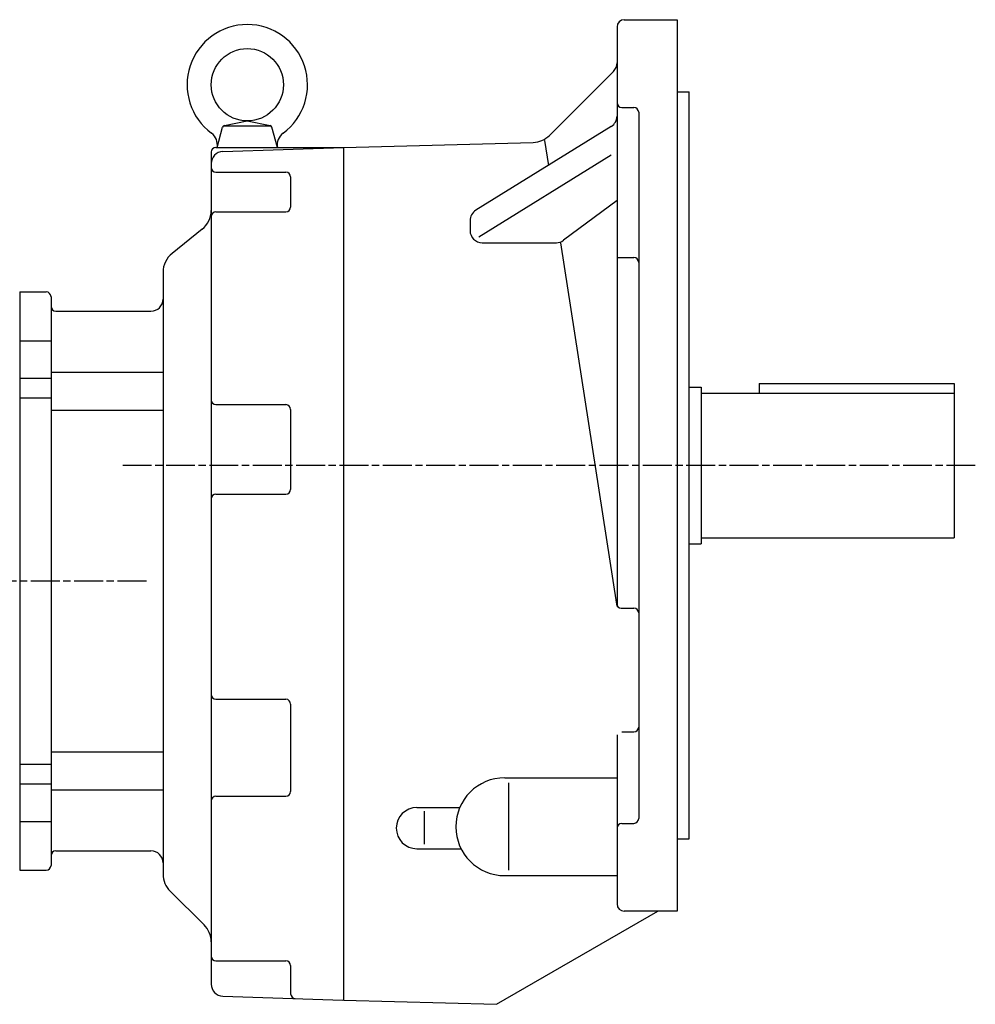
# Model space of a CAD drawing. Extents: x 118 to 1447, y 424 to 1289.
# Drawn here: x 558 to 955, y 429 to 838 of the extents above; entities that cross this region are included whole.
import ezdxf

# ---------------------------------------------------------------- set-up
doc = ezdxf.new("R2010")
doc.units = 0
doc.linetypes.add('AM_ISO08W050', pattern=[18, 12, -1.5, 3, -1.5])
doc.layers.get('0').update_dxf_attribs({"linetype": 'CONTINUOUS'})

msp = doc.modelspace()

# ---------------------------------------------------------------- linework, layer by layer
at = {"color": 7, "linetype": 'CONTINUOUS'}
for p, q in [((808.76, 838.04), (830.76, 838.04)), ((830.76, 838.04), (830.76, 468.04)), ((805.76, 835.04), (805.76, 595.1)), ((777.74, 790.02), (804.29, 816.57)), ((830.76, 808.04), (835.76, 808.04)), ((835.76, 498.04), (835.76, 808.04)), ((807.76, 801.59), (812.76, 801.59)), ((814.76, 799.59), (814.76, 506.48)), ((639.76, 785.04), (642.01, 793.43)), ((642.46, 794.04), (662.05, 794.04)), ((642.78, 794.16), (652.26, 796.04)), ((652.26, 796.04), (661.73, 794.16)), ((664.76, 785.04), (662.51, 793.43)), ((803.39, 793.75), (747.12, 758.91)), ((639.26, 785.04), (692.26, 785.04)), ((642.08, 783.28), (692.26, 785.04)), ((692.26, 785.04), (770.93, 787.1)), ((692.26, 785.04), (692.26, 431.04)), ((775.67, 787.95), (777.28, 777.58)), ((637.26, 783.04), (637.26, 437.77)), ((803.39, 781.78), (748.45, 747.77)), ((639.26, 774.78), (668.26, 774.78)), ((670.26, 772.78), (670.26, 760.25)), ((805.76, 762.94), (783.58, 746.46)), ((639.26, 758.25), (668.26, 758.25)), ((744.76, 754.66), (744.76, 750.48)), ((633.5, 751.03), (621.01, 741.04)), ((749.76, 745.48), (780.6, 745.48)), ((782.25, 745.48), (805.49, 595.49)), ((805.76, 739.31), (812.76, 739.31)), ((617.26, 733.23), (617.26, 483.42)), ((557.76, 725.04), (557.76, 485.04)), ((557.76, 725.04), (568.76, 725.04)), ((570.76, 723.04), (570.76, 487.04)), ((572.76, 717.04), (612.26, 717.04)), ((557.76, 704.76), (570.76, 704.76)), ((570.76, 691.71), (617.26, 691.71)), ((557.76, 689.21), (570.76, 689.21)), ((864.76, 687.04), (864.76, 683.04)), ((864.76, 687.04), (945.76, 687.04)), ((945.76, 687.04), (945.76, 623.04)), ((835.76, 685.54), (840.76, 685.54)), ((840.76, 685.54), (840.76, 620.54)), ((840.76, 683.04), (945.76, 683.04)), ((557.76, 681.03), (570.76, 681.03)), ((570.76, 675.97), (617.26, 675.97)), ((639.26, 678.26), (668.26, 678.26)), ((670.26, 676.26), (670.26, 643.09)), ((639.26, 641.09), (668.26, 641.09)), ((840.76, 623.04), (945.76, 623.04)), ((835.76, 620.54), (840.76, 620.54)), ((807.47, 593.8), (812.76, 593.8)), ((639.26, 555.98), (668.26, 555.98)), ((670.26, 553.98), (670.26, 517.71)), ((805.76, 541.25), (805.76, 471.04)), ((807.76, 542.44), (812.76, 542.44)), ((570.76, 534.1), (617.26, 534.1)), ((557.76, 529.04), (570.76, 529.04)), ((759.14, 523.39), (805.76, 523.39)), ((557.76, 520.86), (570.76, 520.86)), ((760.76, 521.23), (760.76, 485.11)), ((570.76, 518.36), (617.26, 518.36)), ((639.26, 515.71), (668.26, 515.71)), ((722.67, 511.06), (740.46, 511.06)), ((725.76, 509.47), (725.76, 495.82)), ((557.76, 505.31), (570.76, 505.31)), ((807.76, 504.48), (812.76, 504.48)), ((830.76, 498.04), (835.76, 498.04)), ((572.76, 493.04), (612.26, 493.04)), ((722.67, 493.94), (741, 493.94)), ((557.76, 485.04), (568.76, 485.04)), ((759.14, 482.77), (805.76, 482.77)), ((620.22, 476.32), (634.29, 462.39)), ((755.79, 429.37), (822.76, 468.04)), ((830.76, 468.04), (808.76, 468.04)), ((639.26, 447.45), (668.26, 447.45)), ((670.26, 445.45), (670.26, 433.72)), ((642.08, 432.78), (691.96, 431.04)), ((692.26, 431.04), (755.79, 429.37))]:
    msp.add_line(p, q, dxfattribs=at)
at = {"linetype": 'AM_ISO08W050'}
for p, q in [((954.53, 653.04), (600.22, 653.04)), ((610.37, 605.04), (138.43, 605.04))]:
    msp.add_line(p, q, dxfattribs=at)
at = {"color": 7, "linetype": 'CONTINUOUS'}
msp.add_circle((652.26, 811.04), 15, dxfattribs=at)
for centre, radius, start, end in [((808.76, 835.04), 3, 90, 180), ((652.26, 811.04), 25, 306.4667, 233.5333), ((800.76, 820.11), 5, 315, 0), ((807.76, 803.59), 2, 180, 270), ((812.76, 799.59), 2, 0, 90), ((800.76, 798), 5, 301.7654, 0), ((642.97, 793.18), 1, 101.2133, 165), ((661.54, 793.18), 1, 15, 78.7867), ((633.83, 786.1), 6, 349.7299, 53.5333), ((670.68, 786.1), 6, 126.4667, 190.2701), ((770.67, 797.09), 10, 271.5, 315), ((639.26, 783.04), 2, 90, 180), ((642.26, 778.29), 5, 92, 180), ((639.26, 776.78), 2, 180, 270), ((668.26, 772.78), 2, 0, 90), ((668.26, 760.25), 2, 270, 0), ((627.26, 758.84), 10, 308.6598, 0), ((639.26, 756.25), 2, 90, 180), ((749.76, 754.66), 5, 121.7654, 180), ((749.76, 750.48), 5, 180, 270), ((780.6, 750.48), 5, 270, 306.6115), ((627.26, 733.23), 10, 128.6598, 180), ((812.76, 737.31), 2, 0, 90), ((568.76, 723.04), 2, 0, 90), ((612.26, 722.04), 5, 270, 0), ((572.76, 719.04), 2, 180, 270), ((639.26, 680.26), 2, 180, 270), ((668.26, 676.26), 2, 0, 90), ((668.26, 643.09), 2, 270, 0), ((639.26, 639.09), 2, 90, 180), ((807.47, 595.8), 2, 188.809, 270), ((806.76, 595.1), 1, 180, 224.444), ((812.76, 591.8), 2, 0, 90), ((639.26, 557.98), 2, 180, 270), ((668.26, 553.98), 2, 0, 90), ((812.76, 544.44), 2, 270, 0), ((759.14, 503.08), 20.31, 90, 270), ((639.26, 513.71), 2, 90, 180), ((668.26, 517.71), 2, 270, 0), ((722.67, 502.5), 8.56, 90, 270), ((807.76, 502.48), 2, 90, 180), ((812.76, 506.48), 2, 270, 0), ((572.76, 491.04), 2, 90, 180), ((612.26, 488.04), 5, 0, 90), ((568.76, 487.04), 2, 270, 0), ((627.26, 483.42), 10, 180, 225.2879), ((808.76, 471.04), 3, 180, 270), ((627.26, 455.28), 10, 0, 45.2879), ((639.26, 449.45), 2, 180, 270), ((668.26, 445.45), 2, 0, 90), ((642.26, 437.77), 5, 180, 268), ((672.26, 433.72), 2, 180, 268)]:
    msp.add_arc(centre, radius, start, end, dxfattribs=at)

doc.saveas('drawing.dxf')
